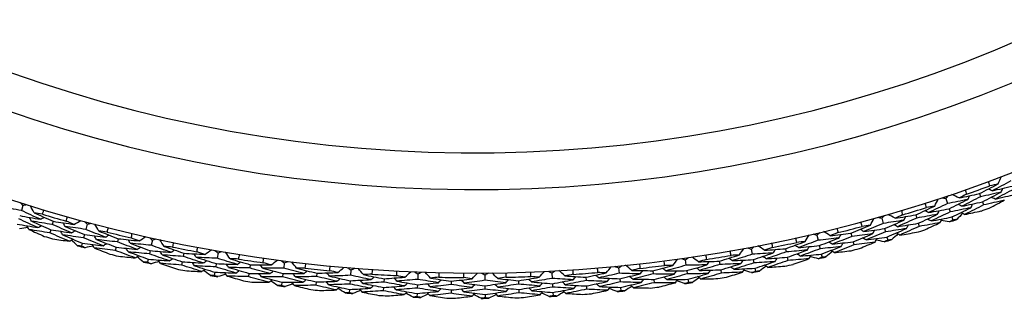
# Model space of a CAD drawing. Units: millimetres. Extents: x 32 to 1160, y 32 to 808.
# Drawn here: x 957 to 975, y 716 to 721 of the extents above; entities that cross this region are included whole.
import ezdxf

# ---------------------------------------------------------------- set-up
doc = ezdxf.new("R2010")
doc.units = ezdxf.units.MM
doc.header["$LTSCALE"] = 4
doc.layers.add('Visible (ISO)', color=7, linetype='Continuous', lineweight=25, true_color=0x00003f)

msp = doc.modelspace()

# ---------------------------------------------------------------- linework, layer by layer
at = {"layer": 'Visible (ISO)'}
for p, q in [((974.326, 718.048), (974.357, 717.953)), ((974.955, 718.14), (974.976, 718.081)), ((975.01, 717.986), (975.031, 717.928)), ((957.161, 717.919), (957.131, 717.824)), ((974.389, 717.858), (974.409, 717.799)), ((957.724, 717.624), (957.706, 717.564)), ((973.135, 717.681), (973.162, 717.585)), ((973.768, 717.744), (973.786, 717.685)), ((974.441, 717.704), (974.46, 717.645)), ((957.678, 717.468), (957.661, 717.408)), ((958.357, 717.57), (958.331, 717.474)), ((973.19, 717.488), (973.207, 717.428)), ((973.816, 717.588), (973.834, 717.529)), ((958.305, 717.376), (958.289, 717.317)), ((958.933, 717.3), (958.918, 717.24)), ((959.568, 717.274), (959.547, 717.177)), ((971.929, 717.367), (971.951, 717.27)), ((972.563, 717.402), (972.579, 717.342)), ((973.234, 717.331), (973.251, 717.272)), ((958.263, 717.219), (958.247, 717.16)), ((958.894, 717.142), (958.879, 717.082)), ((959.525, 717.079), (959.512, 717.018)), ((970.709, 717.108), (970.728, 717.01)), ((971.345, 717.114), (971.358, 717.054)), ((971.975, 717.172), (971.989, 717.112)), ((972.604, 717.244), (972.62, 717.185)), ((959.49, 716.92), (959.477, 716.86)), ((960.155, 717.03), (960.143, 716.97)), ((960.791, 717.034), (960.774, 716.935)), ((969.48, 716.904), (969.494, 716.805)), ((970.747, 716.911), (970.758, 716.85)), ((971.379, 716.955), (971.392, 716.895)), ((972.012, 717.014), (972.026, 716.954)), ((960.124, 716.871), (960.112, 716.81)), ((960.757, 716.836), (960.746, 716.775)), ((961.388, 716.816), (961.379, 716.755)), ((962.023, 716.848), (962.011, 716.749)), ((963.263, 716.717), (963.255, 716.618)), ((968.242, 716.755), (968.252, 716.656)), ((968.876, 716.704), (968.883, 716.643)), ((969.508, 716.705), (969.517, 716.644)), ((970.115, 716.882), (970.125, 716.82)), ((970.142, 716.721), (970.152, 716.66)), ((970.777, 716.751), (970.788, 716.69)), ((960.729, 716.676), (960.718, 716.615)), ((961.364, 716.655), (961.355, 716.594)), ((961.998, 716.649), (961.99, 716.588)), ((962.63, 716.657), (962.624, 716.596)), ((963.878, 716.555), (963.874, 716.493)), ((964.507, 716.643), (964.504, 716.543)), ((965.754, 716.624), (965.754, 716.525)), ((966.999, 716.662), (967.005, 716.562)), ((967.63, 716.583), (967.635, 716.521)), ((968.262, 716.555), (968.268, 716.494)), ((968.896, 716.543), (968.903, 716.481)), ((969.531, 716.544), (969.54, 716.483)), ((961.977, 716.488), (961.97, 716.426)), ((962.613, 716.496), (962.607, 716.434)), ((963.233, 716.356), (963.228, 716.294)), ((963.247, 716.518), (963.241, 716.456)), ((963.868, 716.392), (963.864, 716.33)), ((964.5, 716.443), (964.497, 716.381)), ((965.126, 716.345), (965.125, 716.283)), ((965.128, 716.508), (965.128, 716.446)), ((965.755, 716.424), (965.755, 716.362)), ((966.38, 716.517), (966.382, 716.455)), ((966.385, 716.354), (966.387, 716.293)), ((967.01, 716.462), (967.013, 716.4)), ((967.642, 716.42), (967.647, 716.359)), ((968.278, 716.393), (968.284, 716.332)), ((964.494, 716.28), (964.491, 716.219)), ((965.756, 716.261), (965.757, 716.2)), ((967.018, 716.299), (967.022, 716.237))]:
    msp.add_line(p, q, dxfattribs=at)
for radius, start, end in [(27.737, 8.5336, 351.4671), (26.183, 9.1053, 350.8955), (25.498, 9.3797, 350.6211), (27.823, 289.2377, 290.1916), (27.823, 286.6663, 287.6201), (28.209, 289.5512, 289.8781), (27.823, 253.2377, 254.1916), (28.209, 288.2816, 288.5762), (27.823, 284.0949, 285.0487), (28.209, 286.9798, 287.3067), (28.209, 253.5512, 253.8781), (27.823, 255.8092, 256.763), (28.209, 285.7102, 286.0048), (28.209, 254.8531, 255.1477), (27.823, 258.3806, 259.3344), (27.823, 281.5235, 282.4773), (28.209, 284.4083, 284.7352), (28.209, 256.1226, 256.4495), (27.823, 260.952, 261.9059), (27.823, 278.952, 279.9059), (28.209, 283.1388, 283.4334), (28.209, 257.4245, 257.7191), (28.209, 258.6941, 259.021), (27.823, 263.5235, 264.4773), (27.823, 276.3806, 277.3344), (28.209, 281.8369, 282.1638), (28.209, 259.9959, 260.2905), (27.823, 266.0949, 267.0487), (27.823, 268.6663, 269.6201), (27.823, 271.2377, 272.1916), (27.823, 273.8092, 274.763), (28.209, 279.2655, 279.5924), (28.209, 280.5674, 280.8619), (28.209, 261.2655, 261.5924), (28.209, 262.5674, 262.8619), (28.209, 263.8369, 264.1638), (28.209, 276.6941, 277.021), (28.209, 277.9959, 278.2905), (28.209, 265.1388, 265.4334), (28.209, 266.4083, 266.7352), (28.209, 267.7102, 268.0048), (28.209, 268.9798, 269.3067), (28.209, 270.2816, 270.5762), (28.209, 271.5512, 271.8781), (28.209, 272.8531, 273.1477), (28.209, 274.1226, 274.4495), (28.209, 275.4245, 275.7191)]:
    msp.add_arc((965.546, 744.398), radius, start, end, dxfattribs=at)
for points in [[(975.149, 718.285), (975.139, 718.312), (975.129, 718.339), (975.119, 718.366)], [(975.535, 718.375), (975.421, 718.313), (975.306, 718.252), (975.19, 718.192)], [(975.301, 718.32), (975.321, 718.365), (975.341, 718.41), (975.361, 718.456)], [(974.685, 718.21), (974.694, 718.183), (974.704, 718.156), (974.713, 718.129)], [(974.955, 718.14), (975.071, 718.199), (975.186, 718.259), (975.301, 718.32)], [(975.19, 718.192), (975.167, 718.203), (975.144, 718.214), (975.121, 718.225)], [(975.301, 718.32), (975.25, 718.308), (975.2, 718.296), (975.149, 718.285)], [(975.19, 718.192), (975.317, 718.221), (975.444, 718.251), (975.571, 718.281)], [(975.593, 718.224), (975.478, 718.161), (975.362, 718.1), (975.246, 718.039)], [(975.358, 718.168), (975.369, 718.191), (975.379, 718.215), (975.39, 718.238)], [(974.121, 717.908), (974.143, 717.953), (974.165, 717.997), (974.187, 718.041)], [(974.252, 718.063), (974.277, 718.058), (974.301, 718.053), (974.326, 718.048)], [(974.326, 718.048), (974.343, 718.067), (974.359, 718.085), (974.376, 718.104)], [(974.74, 718.031), (974.613, 718.004), (974.485, 717.978), (974.357, 717.953)], [(974.389, 717.858), (974.507, 717.915), (974.624, 717.972), (974.74, 718.031)], [(974.574, 718.059), (974.529, 718.082), (974.485, 718.104), (974.441, 718.126)], [(974.574, 718.059), (974.701, 718.085), (974.828, 718.112), (974.955, 718.14)], [(974.713, 718.129), (974.667, 718.105), (974.62, 718.082), (974.574, 718.059)], [(974.976, 718.081), (974.86, 718.022), (974.743, 717.963), (974.626, 717.905)], [(974.626, 717.905), (974.754, 717.931), (974.882, 717.958), (975.01, 717.986)], [(974.74, 718.031), (974.751, 718.054), (974.762, 718.077), (974.773, 718.101)], [(975.358, 718.168), (975.231, 718.138), (975.104, 718.109), (974.976, 718.081)], [(975.01, 717.986), (975.127, 718.046), (975.243, 718.107), (975.358, 718.168)], [(975.416, 718.016), (975.288, 717.986), (975.159, 717.956), (975.031, 717.928)], [(975.137, 717.87), (975.23, 717.918), (975.323, 717.967), (975.416, 718.016)], [(975.246, 718.039), (975.222, 718.05), (975.199, 718.061), (975.176, 718.072)], [(975.246, 718.039), (975.374, 718.068), (975.502, 718.098), (975.629, 718.129)], [(957.131, 717.824), (957.003, 717.847), (956.875, 717.871), (956.747, 717.896)], [(957.11, 717.975), (957.127, 717.956), (957.144, 717.938), (957.161, 717.919)], [(957.486, 717.662), (957.367, 717.715), (957.249, 717.77), (957.131, 717.824)], [(957.161, 717.919), (957.185, 717.925), (957.21, 717.93), (957.234, 717.936)], [(957.368, 717.783), (957.345, 717.827), (957.322, 717.871), (957.3, 717.915)], [(957.546, 717.84), (957.538, 717.812), (957.53, 717.785), (957.521, 717.757)], [(973.501, 717.826), (973.509, 717.799), (973.517, 717.771), (973.525, 717.744)], [(973.768, 717.744), (973.886, 717.798), (974.004, 717.853), (974.121, 717.908)], [(974.005, 717.786), (973.982, 717.798), (973.959, 717.81), (973.937, 717.822)], [(973.968, 717.88), (973.959, 717.908), (973.95, 717.935), (973.942, 717.962)], [(974.121, 717.908), (974.07, 717.899), (974.019, 717.89), (973.968, 717.88)], [(974.357, 717.953), (974.24, 717.897), (974.123, 717.841), (974.005, 717.786)], [(974.005, 717.786), (974.133, 717.809), (974.261, 717.833), (974.389, 717.858)], [(974.172, 717.754), (974.183, 717.777), (974.195, 717.8), (974.206, 717.823)], [(974.795, 717.877), (974.666, 717.85), (974.538, 717.824), (974.409, 717.799)], [(974.441, 717.704), (974.559, 717.761), (974.677, 717.819), (974.795, 717.877)], [(974.626, 717.905), (974.603, 717.917), (974.58, 717.928), (974.557, 717.94)], [(975.031, 717.928), (974.914, 717.868), (974.796, 717.809), (974.678, 717.751)], [(974.678, 717.751), (974.78, 717.772), (974.883, 717.794), (974.986, 717.816)], [(974.795, 717.877), (974.806, 717.901), (974.816, 717.924), (974.827, 717.947)], [(957.44, 717.506), (957.32, 717.56), (957.2, 717.614), (957.082, 717.669)], [(957.1, 717.729), (957.229, 717.705), (957.357, 717.683), (957.486, 717.662)], [(957.319, 717.628), (957.307, 717.651), (957.296, 717.673), (957.284, 717.696)], [(957.706, 717.564), (957.577, 717.585), (957.448, 717.606), (957.319, 717.628)], [(957.319, 717.628), (957.438, 717.574), (957.558, 717.52), (957.678, 717.468)], [(957.521, 717.757), (957.47, 717.766), (957.419, 717.774), (957.368, 717.783)], [(957.368, 717.783), (957.486, 717.729), (957.605, 717.676), (957.724, 717.624)], [(957.486, 717.662), (957.508, 717.674), (957.531, 717.687), (957.553, 717.699)], [(957.724, 717.624), (957.852, 717.604), (957.981, 717.585), (958.109, 717.566)], [(957.966, 717.627), (957.974, 717.655), (957.981, 717.683), (957.989, 717.71)], [(958.109, 717.566), (958.061, 717.587), (958.014, 717.607), (957.966, 717.627)], [(958.109, 717.566), (958.152, 717.591), (958.195, 717.616), (958.238, 717.641)], [(958.304, 717.623), (958.322, 717.605), (958.339, 717.588), (958.357, 717.57)], [(972.924, 717.55), (972.948, 717.594), (972.972, 717.637), (972.996, 717.68)], [(973.062, 717.699), (973.086, 717.693), (973.111, 717.687), (973.135, 717.681)], [(973.135, 717.681), (973.152, 717.698), (973.17, 717.716), (973.187, 717.734)], [(973.548, 717.645), (973.42, 717.624), (973.291, 717.604), (973.162, 717.585)], [(973.19, 717.488), (973.31, 717.539), (973.429, 717.592), (973.548, 717.645)], [(973.383, 717.681), (973.34, 717.705), (973.297, 717.729), (973.253, 717.753)], [(973.525, 717.744), (973.478, 717.723), (973.43, 717.702), (973.383, 717.681)], [(973.383, 717.681), (973.511, 717.701), (973.639, 717.722), (973.768, 717.744)], [(973.786, 717.685), (973.667, 717.63), (973.548, 717.577), (973.428, 717.524)], [(973.548, 717.645), (973.56, 717.668), (973.572, 717.69), (973.584, 717.713)], [(974.172, 717.754), (974.043, 717.73), (973.915, 717.707), (973.786, 717.685)], [(973.816, 717.588), (973.935, 717.643), (974.053, 717.698), (974.172, 717.754)], [(974.053, 717.63), (974.031, 717.642), (974.008, 717.654), (973.985, 717.666)], [(974.409, 717.799), (974.291, 717.742), (974.172, 717.686), (974.053, 717.63)], [(974.053, 717.63), (974.182, 717.654), (974.312, 717.678), (974.441, 717.704)], [(974.223, 717.599), (974.234, 717.622), (974.245, 717.645), (974.257, 717.668)], [(974.394, 717.613), (974.343, 717.621), (974.292, 717.629), (974.241, 717.636)], [(974.46, 717.645), (974.438, 717.634), (974.416, 717.624), (974.394, 717.613)], [(974.532, 717.659), (974.508, 717.654), (974.484, 717.65), (974.46, 717.645)], [(974.641, 717.77), (974.604, 717.733), (974.568, 717.696), (974.532, 717.659)], [(974.678, 717.751), (974.655, 717.763), (974.632, 717.774), (974.609, 717.785)], [(957.051, 717.573), (957.181, 717.55), (957.31, 717.528), (957.44, 717.506)], [(957.252, 717.509), (957.201, 717.501), (957.15, 717.492), (957.099, 717.484)], [(957.271, 717.472), (957.259, 717.495), (957.247, 717.518), (957.235, 717.541)], [(957.661, 717.408), (957.531, 717.429), (957.401, 717.45), (957.271, 717.472)], [(957.271, 717.472), (957.366, 717.429), (957.462, 717.386), (957.558, 717.344)], [(957.44, 717.506), (957.462, 717.518), (957.485, 717.531), (957.507, 717.543)], [(957.678, 717.468), (957.807, 717.447), (957.937, 717.428), (958.066, 717.409)], [(958.066, 717.409), (957.946, 717.46), (957.826, 717.512), (957.706, 717.564)], [(957.899, 717.372), (957.887, 717.394), (957.875, 717.417), (957.863, 717.439)], [(957.944, 717.528), (957.932, 717.551), (957.92, 717.573), (957.908, 717.596)], [(958.331, 717.474), (958.202, 717.491), (958.073, 717.509), (957.944, 717.528)], [(957.944, 717.528), (958.064, 717.477), (958.185, 717.426), (958.305, 717.376)], [(958.066, 717.409), (958.089, 717.422), (958.111, 717.435), (958.133, 717.448)], [(958.694, 717.327), (958.572, 717.375), (958.452, 717.424), (958.331, 717.474)], [(958.357, 717.57), (958.381, 717.576), (958.406, 717.583), (958.43, 717.589)], [(958.57, 717.443), (958.545, 717.486), (958.521, 717.529), (958.496, 717.572)], [(958.725, 717.424), (958.673, 717.43), (958.622, 717.436), (958.57, 717.443)], [(958.57, 717.443), (958.691, 717.394), (958.811, 717.347), (958.933, 717.3)], [(958.746, 717.507), (958.739, 717.48), (958.732, 717.452), (958.725, 717.424)], [(972.301, 717.496), (972.308, 717.468), (972.315, 717.441), (972.321, 717.413)], [(972.563, 717.402), (972.684, 717.451), (972.804, 717.5), (972.924, 717.55)], [(972.802, 717.433), (972.78, 717.446), (972.758, 717.459), (972.736, 717.472)], [(972.77, 717.529), (972.762, 717.557), (972.754, 717.585), (972.747, 717.612)], [(972.924, 717.55), (972.872, 717.543), (972.821, 717.536), (972.77, 717.529)], [(973.162, 717.585), (973.043, 717.533), (972.923, 717.483), (972.802, 717.433)], [(972.802, 717.433), (972.931, 717.45), (973.061, 717.469), (973.19, 717.488)], [(972.968, 717.394), (972.98, 717.416), (972.993, 717.439), (973.005, 717.461)], [(973.595, 717.489), (973.466, 717.468), (973.336, 717.448), (973.207, 717.428)], [(973.234, 717.331), (973.355, 717.383), (973.475, 717.436), (973.595, 717.489)], [(973.428, 717.524), (973.406, 717.537), (973.383, 717.55), (973.361, 717.562)], [(973.428, 717.524), (973.557, 717.545), (973.686, 717.566), (973.816, 717.588)], [(973.834, 717.529), (973.714, 717.475), (973.594, 717.421), (973.473, 717.368)], [(973.595, 717.489), (973.607, 717.512), (973.619, 717.535), (973.631, 717.557)], [(974.223, 717.599), (974.093, 717.575), (973.963, 717.552), (973.834, 717.529)], [(973.937, 717.467), (974.033, 717.51), (974.128, 717.555), (974.223, 717.599)], [(958.024, 717.252), (957.902, 717.304), (957.781, 717.356), (957.661, 717.408)], [(957.712, 717.299), (957.816, 717.283), (957.92, 717.267), (958.024, 717.252)], [(958.289, 717.317), (958.159, 717.334), (958.029, 717.352), (957.899, 717.372)], [(957.899, 717.372), (958.02, 717.32), (958.142, 717.269), (958.263, 717.219)], [(958.024, 717.252), (958.046, 717.265), (958.068, 717.278), (958.09, 717.291)], [(958.175, 717.169), (958.136, 717.204), (958.098, 717.239), (958.06, 717.273)], [(958.654, 717.169), (958.532, 717.218), (958.411, 717.267), (958.289, 717.317)], [(958.305, 717.376), (958.435, 717.359), (958.564, 717.343), (958.694, 717.327)], [(958.529, 717.286), (958.516, 717.308), (958.503, 717.33), (958.49, 717.352)], [(958.918, 717.24), (958.788, 717.254), (958.658, 717.269), (958.529, 717.286)], [(958.529, 717.286), (958.65, 717.237), (958.772, 717.189), (958.894, 717.142)], [(958.694, 717.327), (958.715, 717.341), (958.737, 717.354), (958.759, 717.368)], [(958.933, 717.3), (959.062, 717.286), (959.191, 717.272), (959.32, 717.26)], [(959.158, 717.214), (959.144, 717.236), (959.131, 717.258), (959.118, 717.28)], [(959.175, 717.314), (959.181, 717.342), (959.187, 717.37), (959.194, 717.398)], [(959.32, 717.26), (959.272, 717.278), (959.223, 717.296), (959.175, 717.314)], [(959.32, 717.26), (959.362, 717.287), (959.404, 717.313), (959.445, 717.34)], [(959.513, 717.325), (959.531, 717.308), (959.549, 717.291), (959.568, 717.274)], [(959.568, 717.274), (959.592, 717.282), (959.616, 717.289), (959.64, 717.297)], [(959.786, 717.157), (959.76, 717.199), (959.733, 717.241), (959.707, 717.282)], [(971.557, 717.232), (971.55, 717.26), (971.544, 717.288), (971.538, 717.316)], [(971.951, 717.27), (971.83, 717.224), (971.708, 717.179), (971.585, 717.135)], [(971.712, 717.246), (971.738, 717.289), (971.764, 717.331), (971.79, 717.373)], [(971.857, 717.389), (971.881, 717.381), (971.905, 717.374), (971.929, 717.367)], [(971.929, 717.367), (971.947, 717.384), (971.965, 717.401), (971.983, 717.418)], [(972.34, 717.313), (972.21, 717.298), (972.081, 717.283), (971.951, 717.27)], [(971.975, 717.172), (972.097, 717.218), (972.218, 717.265), (972.34, 717.313)], [(972.176, 717.356), (972.134, 717.382), (972.092, 717.408), (972.05, 717.434)], [(972.321, 717.413), (972.273, 717.394), (972.225, 717.375), (972.176, 717.356)], [(972.176, 717.356), (972.305, 717.37), (972.434, 717.386), (972.563, 717.402)], [(972.579, 717.342), (972.458, 717.293), (972.336, 717.245), (972.214, 717.198)], [(972.34, 717.313), (972.353, 717.335), (972.366, 717.357), (972.379, 717.379)], [(972.968, 717.394), (972.838, 717.376), (972.709, 717.358), (972.579, 717.342)], [(972.604, 717.244), (972.726, 717.293), (972.847, 717.343), (972.968, 717.394)], [(972.844, 717.276), (972.822, 717.289), (972.8, 717.302), (972.777, 717.315)], [(973.207, 717.428), (973.086, 717.377), (972.965, 717.326), (972.844, 717.276)], [(972.844, 717.276), (972.974, 717.293), (973.104, 717.312), (973.234, 717.331)], [(973.012, 717.237), (973.024, 717.259), (973.036, 717.282), (973.049, 717.304)], [(973.184, 717.243), (973.133, 717.253), (973.082, 717.263), (973.032, 717.273)], [(973.251, 717.272), (973.229, 717.262), (973.206, 717.253), (973.184, 717.243)], [(973.323, 717.283), (973.299, 717.279), (973.275, 717.276), (973.251, 717.272)], [(973.437, 717.388), (973.399, 717.353), (973.361, 717.318), (973.323, 717.283)], [(973.473, 717.368), (973.451, 717.381), (973.428, 717.393), (973.406, 717.406)], [(973.473, 717.368), (973.577, 717.385), (973.68, 717.402), (973.783, 717.419)], [(958.247, 717.16), (958.223, 717.163), (958.199, 717.166), (958.175, 717.169)], [(958.315, 717.132), (958.292, 717.141), (958.27, 717.15), (958.247, 717.16)], [(958.263, 717.219), (958.393, 717.202), (958.524, 717.185), (958.654, 717.169)], [(958.466, 717.164), (958.416, 717.153), (958.365, 717.143), (958.315, 717.132)], [(958.487, 717.128), (958.474, 717.151), (958.461, 717.173), (958.449, 717.195)], [(958.879, 717.082), (958.749, 717.096), (958.618, 717.112), (958.487, 717.128)], [(958.487, 717.128), (958.584, 717.089), (958.682, 717.051), (958.78, 717.013)], [(958.654, 717.169), (958.676, 717.183), (958.698, 717.196), (958.72, 717.21)], [(959.249, 716.942), (959.126, 716.988), (959.002, 717.034), (958.879, 717.082)], [(958.894, 717.142), (959.024, 717.127), (959.155, 717.114), (959.285, 717.101)], [(959.285, 717.101), (959.162, 717.146), (959.04, 717.193), (958.918, 717.24)], [(959.12, 717.056), (959.106, 717.078), (959.093, 717.1), (959.08, 717.122)], [(959.547, 717.177), (959.417, 717.189), (959.287, 717.201), (959.158, 717.214)], [(959.158, 717.214), (959.28, 717.168), (959.402, 717.123), (959.525, 717.079)], [(959.285, 717.101), (959.306, 717.115), (959.328, 717.129), (959.35, 717.143)], [(959.525, 717.079), (959.655, 717.067), (959.785, 717.057), (959.915, 717.047)], [(959.915, 717.047), (959.792, 717.09), (959.669, 717.133), (959.547, 717.177)], [(959.942, 717.145), (959.89, 717.149), (959.838, 717.153), (959.786, 717.157)], [(959.786, 717.157), (959.909, 717.114), (960.032, 717.072), (960.155, 717.03)], [(959.915, 717.047), (959.936, 717.062), (959.958, 717.076), (959.979, 717.09)], [(959.959, 717.229), (959.954, 717.201), (959.948, 717.173), (959.942, 717.145)], [(960.396, 717.056), (960.401, 717.084), (960.407, 717.112), (960.412, 717.14)], [(960.544, 717.008), (960.585, 717.036), (960.625, 717.065), (960.665, 717.094)], [(960.733, 717.082), (960.752, 717.066), (960.772, 717.05), (960.791, 717.034)], [(970.332, 716.99), (970.327, 717.018), (970.322, 717.046), (970.317, 717.074)], [(970.488, 716.997), (970.515, 717.038), (970.543, 717.079), (970.571, 717.12)], [(970.638, 717.133), (970.662, 717.124), (970.686, 717.116), (970.709, 717.108)], [(970.709, 717.108), (970.728, 717.124), (970.747, 717.14), (970.766, 717.157)], [(970.956, 717.086), (970.916, 717.114), (970.875, 717.142), (970.834, 717.17)], [(971.104, 717.136), (971.055, 717.119), (971.006, 717.102), (970.956, 717.086)], [(970.956, 717.086), (971.086, 717.094), (971.216, 717.104), (971.345, 717.114)], [(971.087, 717.22), (971.093, 717.192), (971.098, 717.164), (971.104, 717.136)], [(971.118, 717.035), (971.132, 717.057), (971.146, 717.078), (971.16, 717.1)], [(971.345, 717.114), (971.468, 717.157), (971.59, 717.201), (971.712, 717.246)], [(971.749, 717.088), (971.618, 717.076), (971.488, 717.064), (971.358, 717.054)], [(971.379, 716.955), (971.503, 716.998), (971.626, 717.043), (971.749, 717.088)], [(971.585, 717.135), (971.564, 717.149), (971.542, 717.163), (971.521, 717.177)], [(971.712, 717.246), (971.66, 717.242), (971.609, 717.237), (971.557, 717.232)], [(971.585, 717.135), (971.715, 717.146), (971.845, 717.159), (971.975, 717.172)], [(971.989, 717.112), (971.866, 717.066), (971.743, 717.02), (971.62, 716.976)], [(971.749, 717.088), (971.762, 717.11), (971.776, 717.132), (971.789, 717.154)], [(972.38, 717.155), (972.25, 717.14), (972.119, 717.125), (971.989, 717.112)], [(972.012, 717.014), (972.135, 717.06), (972.258, 717.107), (972.38, 717.155)], [(972.214, 717.198), (972.192, 717.211), (972.171, 717.225), (972.149, 717.238)], [(972.252, 717.04), (972.231, 717.053), (972.209, 717.067), (972.187, 717.08)], [(972.214, 717.198), (972.344, 717.212), (972.474, 717.228), (972.604, 717.244)], [(972.62, 717.185), (972.498, 717.135), (972.375, 717.087), (972.252, 717.04)], [(972.252, 717.04), (972.356, 717.051), (972.461, 717.064), (972.565, 717.077)], [(972.38, 717.155), (972.393, 717.177), (972.406, 717.199), (972.419, 717.222)], [(973.012, 717.237), (972.881, 717.219), (972.751, 717.201), (972.62, 717.185)], [(972.721, 717.117), (972.818, 717.157), (972.915, 717.197), (973.012, 717.237)], [(958.936, 716.975), (959.04, 716.963), (959.145, 716.953), (959.249, 716.942)], [(959.512, 717.018), (959.381, 717.03), (959.25, 717.042), (959.12, 717.056)], [(959.12, 717.056), (959.243, 717.01), (959.366, 716.964), (959.49, 716.92)], [(959.249, 716.942), (959.271, 716.956), (959.292, 716.97), (959.314, 716.984)], [(959.404, 716.866), (959.364, 716.899), (959.324, 716.932), (959.284, 716.965)], [(959.49, 716.92), (959.621, 716.908), (959.752, 716.898), (959.883, 716.888)], [(959.883, 716.888), (959.759, 716.93), (959.635, 716.974), (959.512, 717.018)], [(959.718, 716.839), (959.704, 716.861), (959.69, 716.882), (959.676, 716.904)], [(959.752, 716.998), (959.738, 717.02), (959.725, 717.041), (959.711, 717.063)], [(960.143, 716.97), (960.013, 716.978), (959.882, 716.988), (959.752, 716.998)], [(959.752, 716.998), (959.876, 716.955), (959.999, 716.912), (960.124, 716.871)], [(959.883, 716.888), (959.904, 716.902), (959.925, 716.916), (959.947, 716.931)], [(960.516, 716.848), (960.391, 716.887), (960.267, 716.928), (960.143, 716.97)], [(960.155, 717.03), (960.285, 717.022), (960.415, 717.014), (960.544, 717.008)], [(960.384, 716.955), (960.369, 716.976), (960.355, 716.998), (960.341, 717.019)], [(960.774, 716.935), (960.644, 716.941), (960.514, 716.947), (960.384, 716.955)], [(960.384, 716.955), (960.508, 716.914), (960.632, 716.875), (960.757, 716.836)], [(960.544, 717.008), (960.495, 717.024), (960.445, 717.04), (960.396, 717.056)], [(960.516, 716.848), (960.537, 716.862), (960.558, 716.877), (960.579, 716.892)], [(961.148, 716.822), (961.023, 716.859), (960.898, 716.897), (960.774, 716.935)], [(960.791, 717.034), (960.814, 717.042), (960.838, 717.051), (960.862, 717.059)], [(961.014, 716.926), (960.986, 716.967), (960.958, 717.007), (960.929, 717.048)], [(961.17, 716.921), (961.118, 716.923), (961.066, 716.924), (961.014, 716.926)], [(961.014, 716.926), (961.139, 716.889), (961.263, 716.852), (961.388, 716.816)], [(961.184, 717.006), (961.179, 716.978), (961.175, 716.95), (961.17, 716.921)], [(961.628, 716.852), (961.632, 716.881), (961.636, 716.909), (961.64, 716.937)], [(961.778, 716.811), (961.817, 716.841), (961.856, 716.872), (961.895, 716.902)], [(961.964, 716.893), (961.984, 716.878), (962.003, 716.863), (962.023, 716.848)], [(969.098, 716.803), (969.094, 716.831), (969.09, 716.86), (969.086, 716.888)], [(969.253, 716.803), (969.283, 716.843), (969.312, 716.882), (969.342, 716.922)], [(969.41, 716.932), (969.433, 716.922), (969.457, 716.913), (969.48, 716.904)], [(969.48, 716.904), (969.5, 716.919), (969.519, 716.934), (969.539, 716.95)], [(969.726, 716.871), (969.686, 716.9), (969.647, 716.93), (969.607, 716.96)], [(969.875, 716.914), (969.825, 716.899), (969.775, 716.885), (969.726, 716.871)], [(969.862, 716.999), (969.866, 716.971), (969.871, 716.942), (969.875, 716.914)], [(970.115, 716.882), (970.24, 716.919), (970.364, 716.958), (970.488, 716.997)], [(970.356, 716.891), (970.335, 716.906), (970.314, 716.921), (970.293, 716.936)], [(970.488, 716.997), (970.436, 716.995), (970.384, 716.992), (970.332, 716.99)], [(970.728, 717.01), (970.604, 716.969), (970.48, 716.93), (970.356, 716.891)], [(970.356, 716.891), (970.486, 716.897), (970.616, 716.903), (970.747, 716.911)], [(970.517, 716.837), (970.532, 716.858), (970.546, 716.88), (970.56, 716.901)], [(971.118, 717.035), (970.988, 717.026), (970.858, 717.017), (970.728, 717.01)], [(970.747, 716.911), (970.871, 716.952), (970.994, 716.993), (971.118, 717.035)], [(970.987, 716.926), (970.966, 716.941), (970.945, 716.955), (970.924, 716.97)], [(971.358, 717.054), (971.235, 717.01), (971.111, 716.968), (970.987, 716.926)], [(970.987, 716.926), (971.118, 716.935), (971.248, 716.944), (971.379, 716.955)], [(971.392, 716.895), (971.268, 716.851), (971.143, 716.808), (971.018, 716.766)], [(971.151, 716.876), (971.165, 716.898), (971.179, 716.919), (971.193, 716.941)], [(971.785, 716.929), (971.654, 716.917), (971.523, 716.905), (971.392, 716.895)], [(971.489, 716.823), (971.588, 716.858), (971.687, 716.893), (971.785, 716.929)], [(971.62, 716.976), (971.598, 716.99), (971.577, 717.004), (971.555, 717.018)], [(971.62, 716.976), (971.75, 716.987), (971.881, 717), (972.012, 717.014)], [(971.785, 716.929), (971.799, 716.951), (971.812, 716.973), (971.826, 716.995)], [(971.958, 716.928), (971.908, 716.94), (971.857, 716.952), (971.807, 716.965)], [(972.026, 716.954), (972.003, 716.945), (971.981, 716.936), (971.958, 716.928)], [(972.099, 716.961), (972.075, 716.959), (972.05, 716.956), (972.026, 716.954)], [(972.217, 717.062), (972.178, 717.028), (972.138, 716.995), (972.099, 716.961)], [(959.477, 716.86), (959.452, 716.862), (959.428, 716.864), (959.404, 716.866)], [(959.545, 716.835), (959.522, 716.843), (959.5, 716.851), (959.477, 716.86)], [(959.695, 716.874), (959.645, 716.861), (959.595, 716.848), (959.545, 716.835)], [(960.112, 716.81), (959.98, 716.819), (959.849, 716.829), (959.718, 716.839)], [(959.718, 716.839), (959.817, 716.805), (959.916, 716.77), (960.015, 716.737)], [(960.487, 716.688), (960.362, 716.728), (960.237, 716.768), (960.112, 716.81)], [(960.124, 716.871), (960.254, 716.862), (960.385, 716.854), (960.516, 716.848)], [(960.173, 716.706), (960.278, 716.699), (960.383, 716.693), (960.487, 716.688)], [(960.353, 716.795), (960.339, 716.816), (960.324, 716.838), (960.31, 716.859)], [(960.746, 716.775), (960.615, 716.781), (960.484, 716.788), (960.353, 716.795)], [(960.353, 716.795), (960.478, 716.755), (960.603, 716.715), (960.729, 716.676)], [(960.487, 716.688), (960.508, 716.702), (960.529, 716.717), (960.55, 716.732)], [(960.645, 716.618), (960.604, 716.649), (960.562, 716.68), (960.521, 716.711)], [(961.123, 716.661), (960.997, 716.698), (960.871, 716.736), (960.746, 716.775)], [(960.757, 716.836), (960.887, 716.831), (961.017, 716.826), (961.148, 716.822)], [(960.987, 716.766), (960.972, 716.787), (960.958, 716.808), (960.943, 716.829)], [(961.379, 716.755), (961.249, 716.758), (961.118, 716.761), (960.987, 716.766)], [(960.987, 716.766), (961.113, 716.728), (961.238, 716.691), (961.364, 716.655)], [(961.123, 716.661), (961.143, 716.677), (961.164, 716.692), (961.185, 716.707)], [(961.148, 716.822), (961.168, 716.837), (961.189, 716.853), (961.21, 716.868)], [(961.757, 716.65), (961.631, 716.684), (961.505, 716.719), (961.379, 716.755)], [(961.388, 716.816), (961.518, 716.814), (961.648, 716.812), (961.778, 716.811)], [(961.62, 716.751), (961.605, 716.772), (961.59, 716.792), (961.575, 716.813)], [(962.011, 716.749), (961.881, 716.749), (961.75, 716.749), (961.62, 716.751)], [(961.62, 716.751), (961.746, 716.716), (961.872, 716.682), (961.998, 716.649)], [(961.778, 716.811), (961.728, 716.825), (961.678, 716.838), (961.628, 716.852)], [(962.389, 716.653), (962.263, 716.684), (962.137, 716.716), (962.011, 716.749)], [(962.023, 716.848), (962.047, 716.857), (962.07, 716.867), (962.093, 716.877)], [(962.252, 716.751), (962.221, 716.79), (962.191, 716.829), (962.161, 716.868)], [(962.407, 716.753), (962.355, 716.752), (962.303, 716.751), (962.252, 716.751)], [(962.252, 716.751), (962.377, 716.719), (962.504, 716.688), (962.63, 716.657)], [(962.417, 716.838), (962.414, 716.81), (962.411, 716.781), (962.407, 716.753)], [(962.868, 716.704), (962.87, 716.733), (962.873, 716.761), (962.876, 716.79)], [(963.02, 716.67), (962.969, 716.681), (962.918, 716.693), (962.868, 716.704)], [(963.02, 716.67), (963.057, 716.702), (963.095, 716.734), (963.133, 716.766)], [(963.201, 716.76), (963.222, 716.746), (963.242, 716.732), (963.263, 716.717)], [(963.263, 716.717), (963.286, 716.728), (963.308, 716.739), (963.331, 716.75)], [(963.495, 716.631), (963.463, 716.668), (963.431, 716.706), (963.4, 716.744)], [(963.657, 716.725), (963.655, 716.697), (963.653, 716.668), (963.651, 716.64)], [(967.241, 716.607), (967.204, 716.64), (967.168, 716.673), (967.131, 716.706)], [(967.389, 716.722), (967.39, 716.694), (967.392, 716.665), (967.394, 716.637)], [(967.856, 716.671), (967.853, 716.7), (967.851, 716.728), (967.848, 716.757)], [(968.011, 716.664), (968.043, 716.703), (968.074, 716.741), (968.105, 716.779)], [(968.174, 716.786), (968.197, 716.775), (968.219, 716.765), (968.242, 716.755)], [(968.242, 716.755), (968.263, 716.769), (968.283, 716.784), (968.303, 716.798)], [(968.486, 716.711), (968.448, 716.742), (968.41, 716.774), (968.372, 716.805)], [(968.638, 716.747), (968.587, 716.735), (968.537, 716.723), (968.486, 716.711)], [(968.486, 716.711), (968.616, 716.708), (968.746, 716.705), (968.876, 716.704)], [(968.628, 716.833), (968.632, 716.804), (968.635, 716.776), (968.638, 716.747)], [(968.642, 716.646), (968.658, 716.666), (968.674, 716.686), (968.69, 716.707)], [(968.876, 716.704), (969.002, 716.736), (969.128, 716.769), (969.253, 716.803)], [(969.117, 716.703), (969.097, 716.719), (969.077, 716.735), (969.056, 716.751)], [(969.253, 716.803), (969.201, 716.803), (969.149, 716.803), (969.098, 716.803)], [(969.494, 716.805), (969.369, 716.77), (969.243, 716.736), (969.117, 716.703)], [(969.117, 716.703), (969.247, 716.703), (969.378, 716.704), (969.508, 716.705)], [(969.276, 716.642), (969.291, 716.662), (969.306, 716.683), (969.322, 716.704)], [(969.884, 716.813), (969.754, 716.809), (969.624, 716.807), (969.494, 716.805)], [(969.508, 716.705), (969.634, 716.74), (969.759, 716.776), (969.884, 716.813)], [(969.749, 716.71), (969.729, 716.725), (969.708, 716.74), (969.688, 716.756)], [(969.726, 716.871), (969.855, 716.873), (969.985, 716.877), (970.115, 716.882)], [(970.125, 716.82), (970, 716.783), (969.875, 716.746), (969.749, 716.71)], [(969.749, 716.71), (969.88, 716.712), (970.011, 716.716), (970.142, 716.721)], [(969.884, 716.813), (969.899, 716.834), (969.914, 716.855), (969.929, 716.876)], [(969.91, 716.652), (969.925, 716.673), (969.94, 716.694), (969.955, 716.715)], [(970.517, 716.837), (970.387, 716.831), (970.256, 716.825), (970.125, 716.82)], [(970.142, 716.721), (970.267, 716.759), (970.392, 716.798), (970.517, 716.837)], [(970.383, 716.731), (970.362, 716.746), (970.341, 716.761), (970.321, 716.776)], [(970.758, 716.85), (970.633, 716.809), (970.508, 716.77), (970.383, 716.731)], [(970.383, 716.731), (970.514, 716.737), (970.646, 716.743), (970.777, 716.751)], [(970.547, 716.677), (970.561, 716.698), (970.576, 716.72), (970.59, 716.741)], [(970.719, 716.668), (970.669, 716.682), (970.62, 716.697), (970.57, 716.711)], [(971.151, 716.876), (971.02, 716.866), (970.889, 716.858), (970.758, 716.85)], [(970.777, 716.751), (970.902, 716.792), (971.027, 716.833), (971.151, 716.876)], [(970.984, 716.79), (970.943, 716.758), (970.902, 716.726), (970.861, 716.695)], [(971.018, 716.766), (970.997, 716.781), (970.976, 716.795), (970.955, 716.81)], [(971.018, 716.766), (971.123, 716.773), (971.227, 716.781), (971.332, 716.789)], [(960.718, 716.615), (960.694, 716.616), (960.67, 716.617), (960.645, 716.618)], [(960.788, 716.594), (960.765, 716.601), (960.741, 716.608), (960.718, 716.615)], [(960.729, 716.676), (960.86, 716.67), (960.992, 716.665), (961.123, 716.661)], [(960.936, 716.639), (960.887, 716.624), (960.837, 716.609), (960.788, 716.594)], [(960.96, 716.605), (960.945, 716.626), (960.93, 716.647), (960.916, 716.668)], [(961.355, 716.594), (961.223, 716.597), (961.092, 716.601), (960.96, 716.605)], [(960.96, 716.605), (961.06, 716.575), (961.161, 716.546), (961.262, 716.517)], [(961.736, 716.488), (961.608, 716.523), (961.482, 716.558), (961.355, 716.594)], [(961.364, 716.655), (961.495, 716.652), (961.626, 716.651), (961.757, 716.65)], [(961.597, 716.59), (961.581, 716.611), (961.566, 716.631), (961.551, 716.652)], [(961.99, 716.588), (961.859, 716.588), (961.728, 716.588), (961.597, 716.59)], [(961.597, 716.59), (961.723, 716.555), (961.85, 716.521), (961.977, 716.488)], [(961.736, 716.488), (961.756, 716.504), (961.776, 716.52), (961.796, 716.536)], [(961.757, 716.65), (961.777, 716.665), (961.797, 716.681), (961.818, 716.697)], [(962.372, 716.491), (962.244, 716.522), (962.117, 716.555), (961.99, 716.588)], [(961.998, 716.649), (962.129, 716.649), (962.259, 716.651), (962.389, 716.653)], [(962.232, 716.589), (962.216, 716.609), (962.2, 716.63), (962.185, 716.65)], [(962.624, 716.596), (962.493, 716.593), (962.362, 716.59), (962.232, 716.589)], [(962.232, 716.589), (962.358, 716.557), (962.486, 716.526), (962.613, 716.496)], [(962.372, 716.491), (962.392, 716.507), (962.412, 716.523), (962.431, 716.539)], [(962.389, 716.653), (962.409, 716.669), (962.429, 716.685), (962.449, 716.701)], [(963.006, 716.508), (962.878, 716.536), (962.751, 716.566), (962.624, 716.596)], [(962.63, 716.657), (962.76, 716.661), (962.89, 716.665), (963.02, 716.67)], [(962.865, 716.603), (962.848, 716.623), (962.832, 716.643), (962.816, 716.663)], [(963.255, 716.618), (963.125, 716.612), (962.995, 716.607), (962.865, 716.603)], [(962.865, 716.603), (962.992, 716.574), (963.119, 716.545), (963.247, 716.518)], [(963.006, 716.508), (963.025, 716.524), (963.045, 716.541), (963.064, 716.558)], [(963.247, 716.518), (963.377, 716.524), (963.507, 716.531), (963.637, 716.539)], [(963.637, 716.539), (963.51, 716.564), (963.382, 716.591), (963.255, 716.618)], [(963.483, 716.468), (963.466, 716.488), (963.449, 716.508), (963.433, 716.527)], [(963.651, 716.64), (963.599, 716.636), (963.547, 716.633), (963.495, 716.631)], [(963.495, 716.631), (963.622, 716.604), (963.75, 716.579), (963.878, 716.555)], [(963.637, 716.539), (963.657, 716.556), (963.676, 716.573), (963.695, 716.59)], [(963.878, 716.555), (964.007, 716.564), (964.137, 716.574), (964.266, 716.584)], [(964.114, 716.51), (964.097, 716.53), (964.08, 716.549), (964.063, 716.568)], [(964.113, 716.612), (964.114, 716.641), (964.116, 716.669), (964.117, 716.698)], [(964.266, 716.584), (964.215, 716.593), (964.164, 716.603), (964.113, 716.612)], [(964.504, 716.543), (964.374, 716.531), (964.244, 716.52), (964.114, 716.51)], [(964.266, 716.584), (964.302, 716.618), (964.339, 716.652), (964.375, 716.686)], [(964.444, 716.683), (964.465, 716.67), (964.486, 716.656), (964.507, 716.643)], [(964.889, 716.481), (964.76, 716.501), (964.632, 716.522), (964.504, 716.543)], [(964.507, 716.643), (964.529, 716.655), (964.552, 716.666), (964.574, 716.678)], [(964.743, 716.567), (964.71, 716.603), (964.676, 716.639), (964.642, 716.676)], [(964.898, 716.583), (964.846, 716.577), (964.795, 716.572), (964.743, 716.567)], [(964.743, 716.567), (964.871, 716.546), (965, 716.526), (965.128, 716.508)], [(964.889, 716.481), (964.908, 716.499), (964.926, 716.517), (964.944, 716.535)], [(964.9, 716.669), (964.9, 716.64), (964.899, 716.611), (964.898, 716.583)], [(965.128, 716.508), (965.258, 716.523), (965.387, 716.538), (965.515, 716.555)], [(965.367, 716.474), (965.349, 716.493), (965.331, 716.511), (965.313, 716.53)], [(965.361, 716.576), (965.361, 716.604), (965.361, 716.633), (965.361, 716.662)], [(965.515, 716.555), (965.464, 716.562), (965.413, 716.569), (965.361, 716.576)], [(965.754, 716.525), (965.625, 716.507), (965.496, 716.49), (965.367, 716.474)], [(965.515, 716.555), (965.55, 716.59), (965.585, 716.626), (965.619, 716.661)], [(965.688, 716.661), (965.71, 716.649), (965.732, 716.637), (965.754, 716.624)], [(965.754, 716.624), (965.775, 716.637), (965.797, 716.65), (965.818, 716.662)], [(966.142, 716.48), (966.013, 716.494), (965.883, 716.509), (965.754, 716.525)], [(965.993, 716.559), (965.957, 716.593), (965.922, 716.628), (965.887, 716.663)], [(966.147, 716.582), (966.095, 716.574), (966.044, 716.566), (965.993, 716.559)], [(965.993, 716.559), (966.122, 716.544), (966.251, 716.53), (966.38, 716.517)], [(966.142, 716.48), (966.16, 716.499), (966.177, 716.518), (966.195, 716.536)], [(966.145, 716.667), (966.146, 716.639), (966.146, 716.61), (966.147, 716.582)], [(966.38, 716.517), (966.509, 716.538), (966.637, 716.559), (966.765, 716.582)], [(966.62, 716.494), (966.601, 716.512), (966.583, 716.53), (966.564, 716.547)], [(966.61, 716.595), (966.608, 716.624), (966.607, 716.653), (966.606, 716.681)], [(966.765, 716.582), (966.713, 716.586), (966.661, 716.591), (966.61, 716.595)], [(967.005, 716.562), (966.877, 716.539), (966.748, 716.516), (966.62, 716.494)], [(966.765, 716.582), (966.798, 716.619), (966.831, 716.655), (966.864, 716.692)], [(966.932, 716.696), (966.955, 716.684), (966.977, 716.673), (966.999, 716.662)], [(966.999, 716.662), (967.02, 716.675), (967.041, 716.689), (967.062, 716.703)], [(967.394, 716.535), (967.264, 716.543), (967.134, 716.552), (967.005, 716.562)], [(967.01, 716.462), (967.138, 716.485), (967.266, 716.51), (967.394, 716.535)], [(967.394, 716.637), (967.343, 716.626), (967.292, 716.616), (967.241, 716.607)], [(967.241, 716.607), (967.371, 716.598), (967.5, 716.59), (967.63, 716.583)], [(967.635, 716.521), (967.507, 716.494), (967.379, 716.469), (967.25, 716.444)], [(967.394, 716.535), (967.411, 716.554), (967.428, 716.574), (967.444, 716.593)], [(967.63, 716.583), (967.758, 716.609), (967.885, 716.636), (968.011, 716.664)], [(968.027, 716.502), (967.896, 716.508), (967.765, 716.514), (967.635, 716.521)], [(967.871, 716.571), (967.851, 716.587), (967.832, 716.604), (967.812, 716.621)], [(968.011, 716.664), (967.96, 716.666), (967.908, 716.669), (967.856, 716.671)], [(968.252, 716.656), (968.125, 716.626), (967.998, 716.598), (967.871, 716.571)], [(967.871, 716.571), (968.001, 716.565), (968.131, 716.56), (968.262, 716.555)], [(968.027, 716.502), (968.043, 716.522), (968.059, 716.542), (968.075, 716.562)], [(968.642, 716.646), (968.512, 716.648), (968.382, 716.651), (968.252, 716.656)], [(968.262, 716.555), (968.389, 716.585), (968.516, 716.615), (968.642, 716.646)], [(968.503, 716.549), (968.483, 716.565), (968.463, 716.582), (968.443, 716.598)], [(968.883, 716.643), (968.757, 716.611), (968.63, 716.579), (968.503, 716.549)], [(968.503, 716.549), (968.634, 716.546), (968.765, 716.544), (968.896, 716.543)], [(968.661, 716.484), (968.677, 716.505), (968.693, 716.525), (968.709, 716.545)], [(969.276, 716.642), (969.145, 716.641), (969.014, 716.641), (968.883, 716.643)], [(968.896, 716.543), (969.023, 716.575), (969.149, 716.608), (969.276, 716.642)], [(969.137, 716.542), (969.117, 716.557), (969.097, 716.573), (969.076, 716.589)], [(969.517, 716.644), (969.391, 716.609), (969.264, 716.575), (969.137, 716.542)], [(969.137, 716.542), (969.268, 716.542), (969.4, 716.542), (969.531, 716.544)], [(969.298, 716.481), (969.313, 716.501), (969.329, 716.522), (969.344, 716.542)], [(969.91, 716.652), (969.779, 716.649), (969.648, 716.646), (969.517, 716.644)], [(969.531, 716.544), (969.658, 716.579), (969.784, 716.615), (969.91, 716.652)], [(969.74, 716.574), (969.698, 716.544), (969.655, 716.514), (969.613, 716.484)], [(969.773, 716.549), (969.752, 716.564), (969.732, 716.579), (969.711, 716.595)], [(970.152, 716.66), (970.026, 716.622), (969.9, 716.585), (969.773, 716.549)], [(969.773, 716.549), (969.878, 716.551), (969.983, 716.554), (970.087, 716.558)], [(970.547, 716.677), (970.415, 716.671), (970.284, 716.665), (970.152, 716.66)], [(970.246, 716.584), (970.347, 716.614), (970.447, 716.646), (970.547, 716.677)], [(970.788, 716.69), (970.765, 716.683), (970.742, 716.675), (970.719, 716.668)], [(970.861, 716.695), (970.837, 716.693), (970.813, 716.692), (970.788, 716.69)], [(961.421, 716.493), (961.526, 716.491), (961.631, 716.489), (961.736, 716.488)], [(961.896, 716.427), (961.854, 716.456), (961.811, 716.485), (961.768, 716.514)], [(961.97, 716.426), (961.945, 716.426), (961.921, 716.426), (961.896, 716.427)], [(962.04, 716.408), (962.017, 716.414), (961.993, 716.42), (961.97, 716.426)], [(961.977, 716.488), (962.109, 716.488), (962.24, 716.489), (962.372, 716.491)], [(962.186, 716.46), (962.138, 716.443), (962.089, 716.425), (962.04, 716.408)], [(962.212, 716.428), (962.196, 716.448), (962.18, 716.468), (962.165, 716.489)], [(962.607, 716.434), (962.475, 716.431), (962.343, 716.429), (962.212, 716.428)], [(962.212, 716.428), (962.313, 716.402), (962.415, 716.377), (962.517, 716.353)], [(962.992, 716.346), (962.863, 716.374), (962.735, 716.404), (962.607, 716.434)], [(962.613, 716.496), (962.744, 716.499), (962.875, 716.503), (963.006, 716.508)], [(962.677, 716.336), (962.782, 716.338), (962.887, 716.342), (962.992, 716.346)], [(962.848, 716.441), (962.832, 716.461), (962.816, 716.481), (962.8, 716.501)], [(963.241, 716.456), (963.11, 716.45), (962.979, 716.445), (962.848, 716.441)], [(962.848, 716.441), (962.976, 716.412), (963.105, 716.383), (963.233, 716.356)], [(962.992, 716.346), (963.011, 716.362), (963.031, 716.379), (963.05, 716.395)], [(963.155, 716.291), (963.111, 716.318), (963.067, 716.345), (963.023, 716.373)], [(963.233, 716.356), (963.365, 716.362), (963.496, 716.369), (963.627, 716.377)], [(963.627, 716.377), (963.498, 716.402), (963.37, 716.429), (963.241, 716.456)], [(963.443, 716.338), (963.395, 716.318), (963.347, 716.299), (963.3, 716.279)], [(963.47, 716.306), (963.453, 716.326), (963.437, 716.345), (963.42, 716.365)], [(963.874, 716.493), (963.744, 716.484), (963.613, 716.476), (963.483, 716.468)], [(963.483, 716.468), (963.611, 716.442), (963.739, 716.417), (963.868, 716.392)], [(963.627, 716.377), (963.646, 716.394), (963.665, 716.411), (963.684, 716.428)], [(963.868, 716.392), (963.999, 716.401), (964.129, 716.411), (964.26, 716.422)], [(964.26, 716.422), (964.131, 716.445), (964.002, 716.468), (963.874, 716.493)], [(964.105, 716.348), (964.088, 716.367), (964.071, 716.386), (964.054, 716.406)], [(964.497, 716.381), (964.367, 716.369), (964.236, 716.358), (964.105, 716.348)], [(964.105, 716.348), (964.234, 716.324), (964.364, 716.302), (964.494, 716.28)], [(964.114, 716.51), (964.243, 716.487), (964.371, 716.464), (964.5, 716.443)], [(964.26, 716.422), (964.278, 716.439), (964.297, 716.457), (964.316, 716.474)], [(964.886, 716.319), (964.756, 716.339), (964.627, 716.359), (964.497, 716.381)], [(964.5, 716.443), (964.63, 716.455), (964.76, 716.468), (964.889, 716.481)], [(964.738, 716.404), (964.72, 716.423), (964.703, 716.442), (964.685, 716.461)], [(965.128, 716.446), (964.998, 716.431), (964.868, 716.417), (964.738, 716.404)], [(964.738, 716.404), (964.867, 716.383), (964.996, 716.364), (965.126, 716.345)], [(964.886, 716.319), (964.904, 716.337), (964.923, 716.354), (964.941, 716.372)], [(965.126, 716.345), (965.256, 716.36), (965.386, 716.376), (965.516, 716.392)], [(965.516, 716.392), (965.386, 716.409), (965.257, 716.427), (965.128, 716.446)], [(965.365, 716.312), (965.347, 716.33), (965.329, 716.348), (965.312, 716.367)], [(965.755, 716.362), (965.626, 716.344), (965.495, 716.328), (965.365, 716.312)], [(965.367, 716.474), (965.496, 716.457), (965.625, 716.44), (965.755, 716.424)], [(965.516, 716.392), (965.534, 716.411), (965.552, 716.429), (965.57, 716.447)], [(965.755, 716.424), (965.884, 716.442), (966.013, 716.46), (966.142, 716.48)], [(966.147, 716.317), (966.016, 716.331), (965.886, 716.346), (965.755, 716.362)], [(965.994, 716.396), (965.976, 716.414), (965.958, 716.432), (965.94, 716.45)], [(966.382, 716.455), (966.253, 716.435), (966.124, 716.415), (965.994, 716.396)], [(965.994, 716.396), (966.124, 716.381), (966.255, 716.367), (966.385, 716.354)], [(966.147, 716.317), (966.164, 716.336), (966.182, 716.355), (966.199, 716.373)], [(966.773, 716.419), (966.642, 716.43), (966.512, 716.442), (966.382, 716.455)], [(966.385, 716.354), (966.514, 716.375), (966.644, 716.397), (966.773, 716.419)], [(966.625, 716.332), (966.607, 716.349), (966.588, 716.367), (966.569, 716.385)], [(966.62, 716.494), (966.75, 716.483), (966.88, 716.472), (967.01, 716.462)], [(967.013, 716.4), (966.884, 716.376), (966.755, 716.354), (966.625, 716.332)], [(966.773, 716.419), (966.79, 716.438), (966.807, 716.457), (966.824, 716.477)], [(967.406, 716.373), (967.275, 716.381), (967.144, 716.39), (967.013, 716.4)], [(967.018, 716.299), (967.148, 716.323), (967.277, 716.347), (967.406, 716.373)], [(967.25, 716.444), (967.231, 716.461), (967.212, 716.479), (967.193, 716.496)], [(967.25, 716.444), (967.381, 716.435), (967.512, 716.427), (967.642, 716.42)], [(967.647, 716.359), (967.518, 716.332), (967.389, 716.307), (967.259, 716.282)], [(967.406, 716.373), (967.422, 716.392), (967.439, 716.412), (967.456, 716.431)], [(967.642, 716.42), (967.771, 716.447), (967.899, 716.474), (968.027, 716.502)], [(968.042, 716.34), (967.91, 716.346), (967.778, 716.352), (967.647, 716.359)], [(967.734, 716.275), (967.837, 716.296), (967.939, 716.318), (968.042, 716.34)], [(967.884, 716.408), (967.864, 716.425), (967.845, 716.442), (967.825, 716.459)], [(968.268, 716.494), (968.14, 716.464), (968.012, 716.436), (967.884, 716.408)], [(967.884, 716.408), (968.015, 716.403), (968.146, 716.398), (968.278, 716.393)], [(968.042, 716.34), (968.058, 716.36), (968.074, 716.38), (968.091, 716.4)], [(968.212, 716.316), (968.164, 716.335), (968.116, 716.354), (968.068, 716.373)], [(968.661, 716.484), (968.53, 716.487), (968.399, 716.49), (968.268, 716.494)], [(968.278, 716.393), (968.406, 716.423), (968.534, 716.453), (968.661, 716.484)], [(968.487, 716.413), (968.444, 716.385), (968.4, 716.358), (968.357, 716.33)], [(968.519, 716.387), (968.499, 716.403), (968.48, 716.42), (968.46, 716.436)], [(968.903, 716.481), (968.775, 716.449), (968.647, 716.418), (968.519, 716.387)], [(968.519, 716.387), (968.624, 716.385), (968.729, 716.383), (968.834, 716.382)], [(969.298, 716.481), (969.166, 716.48), (969.035, 716.48), (968.903, 716.481)], [(968.994, 716.401), (969.095, 716.427), (969.197, 716.454), (969.298, 716.481)], [(969.469, 716.464), (969.421, 716.48), (969.372, 716.497), (969.323, 716.514)], [(969.54, 716.483), (969.516, 716.477), (969.493, 716.47), (969.469, 716.464)], [(969.613, 716.484), (969.589, 716.484), (969.564, 716.483), (969.54, 716.483)], [(963.228, 716.294), (963.204, 716.293), (963.179, 716.292), (963.155, 716.291)], [(963.3, 716.279), (963.276, 716.284), (963.252, 716.289), (963.228, 716.294)], [(963.864, 716.33), (963.733, 716.321), (963.601, 716.313), (963.47, 716.306)], [(963.47, 716.306), (963.572, 716.285), (963.675, 716.265), (963.778, 716.245)], [(964.253, 716.259), (964.123, 716.282), (963.993, 716.306), (963.864, 716.33)], [(963.939, 716.235), (964.044, 716.243), (964.148, 716.251), (964.253, 716.259)], [(964.253, 716.259), (964.272, 716.277), (964.29, 716.294), (964.309, 716.312)], [(964.419, 716.212), (964.373, 716.237), (964.328, 716.262), (964.283, 716.288)], [(964.491, 716.219), (964.467, 716.216), (964.443, 716.214), (964.419, 716.212)], [(964.563, 716.207), (964.539, 716.211), (964.515, 716.215), (964.491, 716.219)], [(964.494, 716.28), (964.625, 716.292), (964.755, 716.305), (964.886, 716.319)], [(964.704, 716.272), (964.657, 716.25), (964.61, 716.228), (964.563, 716.207)], [(964.732, 716.241), (964.715, 716.26), (964.697, 716.279), (964.68, 716.298)], [(965.125, 716.283), (964.994, 716.268), (964.863, 716.254), (964.732, 716.241)], [(964.732, 716.241), (964.836, 716.225), (964.939, 716.209), (965.043, 716.194)], [(965.517, 716.23), (965.386, 716.247), (965.255, 716.264), (965.125, 716.283)], [(965.204, 716.192), (965.308, 716.204), (965.413, 716.216), (965.517, 716.23)], [(965.365, 716.312), (965.495, 716.294), (965.626, 716.277), (965.756, 716.261)], [(965.517, 716.23), (965.535, 716.248), (965.553, 716.266), (965.571, 716.284)], [(965.684, 716.19), (965.638, 716.213), (965.592, 716.236), (965.546, 716.259)], [(965.757, 716.2), (965.733, 716.196), (965.708, 716.193), (965.684, 716.19)], [(965.756, 716.261), (965.887, 716.279), (966.017, 716.298), (966.147, 716.317)], [(965.829, 716.191), (965.805, 716.194), (965.781, 716.197), (965.757, 716.2)], [(965.967, 716.262), (965.921, 716.238), (965.875, 716.215), (965.829, 716.191)], [(965.996, 716.233), (965.978, 716.251), (965.96, 716.269), (965.942, 716.287)], [(966.387, 716.293), (966.257, 716.272), (966.127, 716.252), (965.996, 716.233)], [(965.996, 716.233), (966.1, 716.222), (966.205, 716.21), (966.309, 716.2)], [(966.78, 716.257), (966.649, 716.268), (966.518, 716.28), (966.387, 716.293)], [(966.47, 716.205), (966.574, 716.221), (966.677, 716.239), (966.78, 716.257)], [(966.625, 716.332), (966.756, 716.32), (966.887, 716.309), (967.018, 716.299)], [(966.78, 716.257), (966.798, 716.276), (966.815, 716.295), (966.832, 716.314)], [(966.95, 716.224), (966.902, 716.245), (966.855, 716.266), (966.808, 716.288)], [(967.022, 716.237), (966.998, 716.233), (966.974, 716.229), (966.95, 716.224)], [(967.094, 716.232), (967.07, 716.234), (967.046, 716.236), (967.022, 716.237)], [(967.229, 716.31), (967.184, 716.284), (967.139, 716.258), (967.094, 716.232)], [(967.259, 716.282), (967.24, 716.299), (967.221, 716.316), (967.202, 716.333)], [(967.259, 716.282), (967.364, 716.275), (967.469, 716.268), (967.574, 716.262)], [(968.284, 716.332), (968.26, 716.327), (968.236, 716.321), (968.212, 716.316)], [(968.357, 716.33), (968.332, 716.331), (968.308, 716.331), (968.284, 716.332)]]:
    msp.add_open_spline(points, degree=3, dxfattribs=at)

doc.saveas('drawing.dxf')
